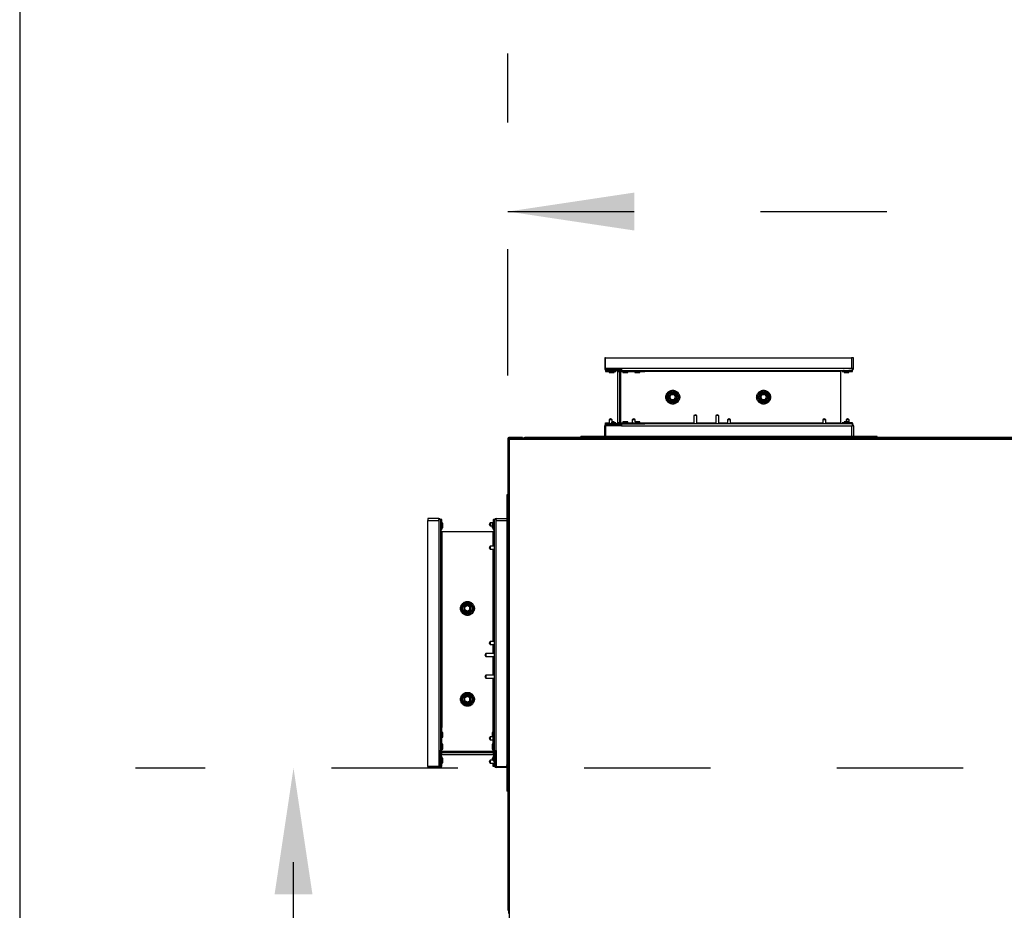
# Model space of a CAD drawing. Units: inches. Extents: x 0.3 to 10.6, y 0.4 to 8.2.
# Drawn here: x 0.3 to 1.1, y 3.4 to 4.1 of the extents above; entities that cross this region are included whole.
import ezdxf

# ---------------------------------------------------------------- set-up
doc = ezdxf.new("R2010")
doc.units = ezdxf.units.IN
doc.header["$MEASUREMENT"] = 0
doc.linetypes.add('HIDDEN', pattern=[0.075, 0.05, -0.025])
doc.layers.add('DRAWING_FORMAT_LINES', color=7, linetype='Continuous', lineweight=25)
doc.layers.add('SERVICE_AREA_LINE', color=7, linetype='HIDDEN')
doc.styles.add('SLDTEXTSTYLE0', font='GOTHIC.TTF', dxfattribs={"width": 0.913})
doc.dimstyles.new('SLDDIMSTYLE0', dxfattribs={"dimtxt": 0.083333, "dimasz": 0.1, "dimexe": 0, "dimexo": 0.0625, "dimgap": 0.020833, "dimtad": 0, "dimtih": 1, "dimtoh": 1, "dimdec": 6, "dimlfac": 80, "dimrnd": 1e-09, "dimzin": 12, "dimdsep": 46, "dimlunit": 5, "dimtxsty": 'SLDTEXTSTYLE0', "dimsah": 1, "dimcen": 0.09, "dimadec": 0, "dimazin": 3, "dimtfac": 1, "dimtdec": 3, "dimtofl": 0, "dimtmove": 0, "dimatfit": 3, "dimfxl": 1, "dimfrac": 2, "dimtolj": 1, "dimtzin": 12, "dimarcsym": 0})
doc.dimstyles.new('SLDDIMSTYLE3', dxfattribs={"dimtxt": 0.083333, "dimasz": 0.1, "dimexe": 0, "dimexo": 0.0625, "dimgap": 0.020833, "dimtad": 0, "dimtih": 1, "dimtoh": 1, "dimlfac": 80, "dimrnd": 1e-09, "dimzin": 12, "dimdsep": 46, "dimlunit": 5, "dimtxsty": 'SLDTEXTSTYLE0', "dimsah": 1, "dimcen": 0.09, "dimadec": 0, "dimazin": 3, "dimtfac": 1, "dimtdec": 3, "dimtofl": 0, "dimtmove": 0, "dimatfit": 3, "dimfxl": 1, "dimfrac": 2, "dimtolj": 1, "dimtzin": 12, "dimarcsym": 0})

# ---------------------------------------------------------------- blocks, each defined once
blk = doc.blocks.new('_D_9')
at = {"layer": 'SERVICE_AREA_LINE'}
for p, q in [((1.28685, 3.48748), (0.43168, 3.48748)), ((0.55668, 2.91312), (0.55668, 3.48748)), ((0.67843, 2.91312), (0.43168, 2.91312)), ((0.55668, 2.61699), (0.55668, 2.91312)), ((0.75668, 2.61699), (0.55668, 2.61699))]:
    blk.add_line(p, q, dxfattribs=at)
for points in [[(0.55668, 3.48748), (0.54168, 3.38748), (0.57168, 3.38748)], [(0.55668, 2.91312), (0.57168, 3.01312), (0.54168, 3.01312)]]:
    blk.add_solid(points, dxfattribs=at)
at = {"layer": 'SERVICE_AREA_LINE', "insert": (0.75668, 2.65723), "char_height": 0.083333, "attachment_point": 1, "style": 'SLDTEXTSTYLE0'}
blk.add_mtext('46"', dxfattribs=at)
blk = doc.blocks.new('_D_10')
at = {"layer": 'SERVICE_AREA_LINE'}
for p, q in [((0.7264, 3.79817), (0.7264, 4.05284)), ((1.33527, 3.73357), (1.33527, 4.05284)), ((0.7264, 3.92784), (1.33527, 3.92784)), ((1.33527, 3.92784), (1.5603, 3.92784))]:
    blk.add_line(p, q, dxfattribs=at)
for points in [[(0.7264, 3.92784), (0.8264, 3.91284), (0.8264, 3.94284)], [(1.33527, 3.92784), (1.23527, 3.94284), (1.23527, 3.91284)]]:
    blk.add_solid(points, dxfattribs=at)
at = {"layer": 'SERVICE_AREA_LINE', "insert": (1.5603, 3.96808), "char_height": 0.083333, "attachment_point": 1, "style": 'SLDTEXTSTYLE0'}
blk.add_mtext('48 3/4"', dxfattribs=at)

msp = doc.modelspace()

# ---------------------------------------------------------------- linework, layer by layer
at = {"color": 7, "linetype": 'Continuous', "lineweight": 25}
for p, q in [((0.8029666, 3.81220903), (0.8029666, 3.80361529)), ((0.80374785, 3.81220903), (0.8029666, 3.81220903)), ((0.80374785, 3.81220903), (0.99826658, 3.81220903)), ((0.80374785, 3.80361529), (0.80374785, 3.81220903)), ((0.99826658, 3.81220903), (0.99826658, 3.80361529)), ((0.99984159, 3.81220903), (0.99826658, 3.81220903)), ((0.99984159, 3.80361529), (0.99984159, 3.81220903)), ((0.81631428, 3.80361529), (0.80374785, 3.80361529)), ((0.8045416, 3.80361529), (0.8045416, 3.80324511)), ((0.8045416, 3.80324511), (0.8045416, 3.80306283)), ((0.80496206, 3.80361529), (0.80496206, 3.80291265)), ((0.81557961, 3.80324511), (0.81576183, 3.80306283)), ((0.99826658, 3.80361529), (0.81631428, 3.80361529)), ((0.81631428, 3.80361529), (0.81631428, 3.80204028)), ((0.99909835, 3.80361529), (0.99826658, 3.80361529)), ((0.99909835, 3.80204028), (0.99909835, 3.80361529)), ((0.99909835, 3.80361529), (0.99984159, 3.80361529)), ((0.80370978, 3.80227782), (0.80370978, 3.80213685)), ((0.80370978, 3.80202779), (0.80370978, 3.80213685)), ((0.80370978, 3.80202779), (0.80370978, 3.80123404)), ((0.80370978, 3.80202779), (0.8080916, 3.80202779)), ((0.80370978, 3.80123404), (0.81076653, 3.80123404)), ((0.8045416, 3.80283403), (0.8045416, 3.80306283)), ((0.8045416, 3.80283403), (0.81387906, 3.80283403)), ((0.8045416, 3.80204028), (0.81387906, 3.80204028)), ((0.80496206, 3.80291265), (0.81446589, 3.80291265)), ((0.80652909, 3.80204028), (0.80652909, 3.80202779)), ((0.80652909, 3.80123404), (0.80652909, 3.80050904)), ((0.80652909, 3.80050904), (0.81036655, 3.80050904)), ((0.8080916, 3.80291265), (0.8080916, 3.80283403)), ((0.8080916, 3.80204028), (0.8080916, 3.80131529)), ((0.8080916, 3.80131529), (0.81192906, 3.80131529)), ((0.81036655, 3.80050904), (0.81036655, 3.80123404)), ((0.81076653, 3.80131529), (0.81076653, 3.80123404)), ((0.81192906, 3.80283403), (0.81192906, 3.80291265)), ((0.81192906, 3.80131529), (0.81192906, 3.80204028)), ((0.8131103, 3.80204028), (0.8131103, 3.80125903)), ((0.8131103, 3.80125903), (0.8131103, 3.76065899)), ((0.81387906, 3.80283403), (0.81389155, 3.80283403)), ((0.81389155, 3.80291265), (0.81389155, 3.80283403)), ((0.81389155, 3.80283403), (0.81480745, 3.80283403)), ((0.81514753, 3.80143849), (0.81426402, 3.80193885)), ((0.81465521, 3.80262952), (0.81553866, 3.80212922)), ((0.81467281, 3.80125903), (0.81467281, 3.76065899)), ((0.81501835, 3.80268379), (0.81520057, 3.80250157)), ((0.81546597, 3.80130197), (0.81546656, 3.80125903)), ((0.81546656, 3.80125903), (0.81546656, 3.76065899)), ((0.81566192, 3.7606621), (0.81566192, 3.80125592)), ((0.81592363, 3.80202779), (0.83467128, 3.80202779)), ((0.81592363, 3.80123404), (0.83467128, 3.80123404)), ((0.81631428, 3.80204028), (0.99909835, 3.80204028)), ((0.81631428, 3.80202779), (0.81631428, 3.80204028)), ((0.8174666, 3.80204028), (0.8174666, 3.80202779)), ((0.8174666, 3.80123404), (0.8174666, 3.80050904)), ((0.8174666, 3.80050904), (0.82130406, 3.80050904)), ((0.82130406, 3.80202779), (0.82130406, 3.80204028)), ((0.82130406, 3.80050904), (0.82130406, 3.80123404)), ((0.8268416, 3.80204028), (0.8268416, 3.80202779)), ((0.8268416, 3.80123404), (0.8268416, 3.80050904)), ((0.8268416, 3.80050904), (0.83067906, 3.80050904)), ((0.83067906, 3.80202779), (0.83067906, 3.80204028)), ((0.83067906, 3.80050904), (0.83067906, 3.80123404)), ((0.83467128, 3.80202779), (0.83467128, 3.80123404)), ((0.98969786, 3.80204028), (0.98969786, 3.80125903)), ((0.98969786, 3.80125903), (0.98969786, 3.76065899)), ((0.99087907, 3.80204028), (0.99087907, 3.80131529)), ((0.99087907, 3.80131529), (0.99204162, 3.80131529)), ((0.99204162, 3.80193116), (0.99204162, 3.80204028)), ((0.99204162, 3.80193116), (0.99204162, 3.80145392)), ((0.99204162, 3.80145392), (0.99204162, 3.80123404)), ((0.99204162, 3.80123404), (0.99909835, 3.80123404)), ((0.99244158, 3.80204028), (0.99244158, 3.80131529)), ((0.99244158, 3.80131529), (0.99627907, 3.80131529)), ((0.99244158, 3.80123404), (0.99244158, 3.80050904)), ((0.99244158, 3.80050904), (0.99627907, 3.80050904)), ((0.99627907, 3.80131529), (0.99627907, 3.80204028)), ((0.99627907, 3.80050904), (0.99627907, 3.80123404)), ((0.99909835, 3.80204028), (0.99909835, 3.80193116)), ((0.99909835, 3.80145392), (0.99909835, 3.80193116)), ((0.99909835, 3.80123404), (0.99909835, 3.80145392)), ((0.81566192, 3.79045281), (0.81546656, 3.79045281)), ((0.85515501, 3.78345871), (0.85369754, 3.78098963)), ((0.85369754, 3.78098963), (0.85371335, 3.78096165)), ((0.85371288, 3.78096089), (0.85529158, 3.78369525)), ((0.85371288, 3.78096089), (0.85457891, 3.78096089)), ((0.85529158, 3.77822653), (0.85371288, 3.78096089)), ((0.85375357, 3.78089043), (0.85525864, 3.77822447)), ((0.85397931, 3.78049056), (0.8551788, 3.77841297)), ((0.85457891, 3.78096089), (0.8557246, 3.78294527)), ((0.8557246, 3.77897651), (0.85457891, 3.78096089)), ((0.8557246, 3.78294527), (0.85529158, 3.78369525)), ((0.85529158, 3.78369525), (0.85844896, 3.78369525)), ((0.85531171, 3.78372423), (0.85529464, 3.78369525)), ((0.85831115, 3.78369525), (0.85531171, 3.78372423)), ((0.8557246, 3.78294527), (0.85801595, 3.78294527)), ((0.85801595, 3.78294527), (0.85844896, 3.78369525)), ((0.85916163, 3.78096089), (0.85801595, 3.78294527)), ((0.85801595, 3.77897651), (0.85916163, 3.78096089)), ((0.85843394, 3.77819385), (0.86004811, 3.78092839)), ((0.85844896, 3.78369525), (0.86002766, 3.78096089)), ((0.86002766, 3.78096089), (0.85844896, 3.77822653)), ((0.858487, 3.78369355), (0.85844972, 3.7836939)), ((0.86004811, 3.78092839), (0.858487, 3.78369355)), ((0.85856685, 3.78349995), (0.85989654, 3.78119684)), ((0.85872528, 3.77868735), (0.85992256, 3.78076113)), ((0.85916163, 3.78096089), (0.86002766, 3.78096089)), ((0.92703003, 3.78345871), (0.92557256, 3.78098963)), ((0.92557256, 3.78098963), (0.92558834, 3.78096165)), ((0.92558787, 3.78096089), (0.92716657, 3.78369525)), ((0.92558787, 3.78096089), (0.9264539, 3.78096089)), ((0.92716657, 3.77822653), (0.92558787, 3.78096089)), ((0.92562856, 3.78089043), (0.92713366, 3.77822447)), ((0.9258543, 3.78049056), (0.92705382, 3.77841297)), ((0.9264539, 3.78096089), (0.92759959, 3.78294527)), ((0.92759959, 3.77897651), (0.9264539, 3.78096089)), ((0.92759959, 3.78294527), (0.92716657, 3.78369525)), ((0.92716657, 3.78369525), (0.93032395, 3.78369525)), ((0.92718672, 3.78372423), (0.92716962, 3.78369525)), ((0.93018617, 3.78369525), (0.92718672, 3.78372423)), ((0.92759959, 3.78294527), (0.92989093, 3.78294527)), ((0.92989093, 3.78294527), (0.93032395, 3.78369525)), ((0.93103662, 3.78096089), (0.92989093, 3.78294527)), ((0.92989093, 3.77897651), (0.93103662, 3.78096089)), ((0.93030893, 3.77819385), (0.93192309, 3.78092839)), ((0.93032395, 3.78369525), (0.93190265, 3.78096089)), ((0.93190265, 3.78096089), (0.93032395, 3.77822653)), ((0.93036199, 3.78369355), (0.93032474, 3.7836939)), ((0.93192309, 3.78092839), (0.93036199, 3.78369355)), ((0.93044184, 3.78349995), (0.93177156, 3.78119684)), ((0.93060026, 3.77868735), (0.93179755, 3.78076113)), ((0.93103662, 3.78096089), (0.93190265, 3.78096089)), ((0.85508018, 3.77859266), (0.85507508, 3.77859266)), ((0.85525864, 3.77822447), (0.85843394, 3.77819385)), ((0.85529158, 3.77822653), (0.8557246, 3.77897651)), ((0.85844896, 3.77822653), (0.85529158, 3.77822653)), ((0.85543438, 3.77822653), (0.85545538, 3.77822254)), ((0.8557246, 3.77897651), (0.85801595, 3.77897651)), ((0.85596416, 3.77821767), (0.85822855, 3.77821767)), ((0.85844896, 3.77822653), (0.85801595, 3.77897651)), ((0.85853743, 3.77836914), (0.8585178, 3.77834573)), ((0.85866937, 3.77859266), (0.85866036, 3.77859266)), ((0.9269552, 3.77859266), (0.92695007, 3.77859266)), ((0.92713366, 3.77822447), (0.93030893, 3.77819385)), ((0.92716657, 3.77822653), (0.92759959, 3.77897651)), ((0.93032395, 3.77822653), (0.92716657, 3.77822653)), ((0.92730937, 3.77822653), (0.92733037, 3.77822254)), ((0.92759959, 3.77897651), (0.92989093, 3.77897651)), ((0.92783918, 3.77821767), (0.93010354, 3.77821767)), ((0.93032395, 3.77822653), (0.92989093, 3.77897651)), ((0.93041242, 3.77836914), (0.93039279, 3.77834573)), ((0.93054436, 3.77859266), (0.93053535, 3.77859266)), ((0.87484669, 3.76710146), (0.8736592, 3.76641583)), ((0.8736592, 3.76641583), (0.8736592, 3.75987774)), ((0.87603418, 3.76641583), (0.8736592, 3.76641583)), ((0.87603418, 3.76641583), (0.87484669, 3.76710146)), ((0.87603418, 3.75987774), (0.87603418, 3.76641583)), ((0.89203418, 3.76710146), (0.89084669, 3.76641583)), ((0.89084669, 3.76641583), (0.89084669, 3.75987774)), ((0.8932217, 3.76641583), (0.89084669, 3.76641583)), ((0.8932217, 3.76641583), (0.89203418, 3.76710146)), ((0.8932217, 3.75987774), (0.8932217, 3.76641583)), ((0.8029666, 3.74970899), (0.8029666, 3.75830279)), ((0.80370978, 3.75989024), (0.80370978, 3.76068399)), ((0.80370978, 3.76068399), (0.80643217, 3.76068399)), ((0.80370978, 3.75989024), (0.80643217, 3.75989024)), ((0.80370978, 3.75989024), (0.80370978, 3.75978118)), ((0.80370978, 3.7596402), (0.80370978, 3.75978118)), ((0.81631428, 3.75830279), (0.80374785, 3.75830279)), ((0.80374785, 3.75830279), (0.80374785, 3.74970899)), ((0.81387906, 3.75987774), (0.8045416, 3.75987774)), ((0.81387906, 3.75908399), (0.8045416, 3.75908399)), ((0.8045416, 3.75885519), (0.8045416, 3.75908399)), ((0.8045416, 3.75867298), (0.8045416, 3.75885519)), ((0.8045416, 3.75867298), (0.8045416, 3.75830279)), ((0.80496206, 3.75900538), (0.81446589, 3.75900538)), ((0.80496206, 3.75900538), (0.80496206, 3.75830279)), ((0.80760408, 3.76373403), (0.80643217, 3.76295278)), ((0.80643217, 3.76295278), (0.80643217, 3.75987774)), ((0.80880721, 3.76295278), (0.80643217, 3.76295278)), ((0.80643217, 3.75908399), (0.80643217, 3.75900538)), ((0.80763535, 3.76373403), (0.80760408, 3.76373403)), ((0.80880721, 3.76295278), (0.80761969, 3.76374442)), ((0.8080916, 3.76060279), (0.8080916, 3.75987774)), ((0.81192906, 3.76060279), (0.8080916, 3.76060279)), ((0.8080916, 3.75908399), (0.8080916, 3.75900538)), ((0.80880721, 3.76060279), (0.80880721, 3.76295278)), ((0.81036655, 3.76140904), (0.80880721, 3.76140904)), ((0.80880721, 3.76068399), (0.81076653, 3.76068399)), ((0.81036655, 3.76068399), (0.81036655, 3.76140904)), ((0.81076653, 3.76060279), (0.81076653, 3.76068399)), ((0.81192906, 3.75987774), (0.81192906, 3.76060279)), ((0.81192906, 3.75900538), (0.81192906, 3.75908399)), ((0.8131103, 3.76065899), (0.8131103, 3.75987774)), ((0.81389155, 3.75908399), (0.81387906, 3.75908399)), ((0.81389155, 3.75908399), (0.81389155, 3.75900538)), ((0.81480745, 3.75908399), (0.81389155, 3.75908399)), ((0.81514753, 3.76047954), (0.81426402, 3.75997917)), ((0.81465521, 3.7592885), (0.81553866, 3.7597888)), ((0.81520057, 3.75941645), (0.81501835, 3.75923423)), ((0.81546656, 3.76065899), (0.81546597, 3.76061605)), ((0.81557961, 3.75867298), (0.81576183, 3.75885519)), ((0.81592363, 3.76068399), (0.83467128, 3.76068399)), ((0.81592363, 3.75989024), (0.83467128, 3.75989024)), ((0.81631428, 3.75987774), (0.81631428, 3.75989024)), ((0.99909835, 3.75987774), (0.81631428, 3.75987774)), ((0.81631428, 3.75987774), (0.81631428, 3.75830279)), ((0.81631428, 3.75830279), (0.99826658, 3.75830279)), ((0.8174666, 3.76140904), (0.8174666, 3.76068399)), ((0.82130406, 3.76140904), (0.8174666, 3.76140904)), ((0.8174666, 3.75989024), (0.8174666, 3.75987774)), ((0.82130406, 3.76068399), (0.82130406, 3.76140904)), ((0.82130406, 3.75987774), (0.82130406, 3.75989024)), ((0.82599781, 3.76373403), (0.82482596, 3.76295278)), ((0.82482596, 3.76295278), (0.82482596, 3.76068399)), ((0.82720093, 3.76295278), (0.82482596, 3.76295278)), ((0.82482596, 3.75989024), (0.82482596, 3.75987774)), ((0.82602908, 3.76373403), (0.82599781, 3.76373403)), ((0.82720093, 3.76295278), (0.82601347, 3.76374442)), ((0.83067906, 3.76140904), (0.82717406, 3.76140904)), ((0.82720093, 3.76140904), (0.82720093, 3.76295278)), ((0.83067906, 3.76068399), (0.83067906, 3.76140904)), ((0.83067906, 3.75987774), (0.83067906, 3.75989024)), ((0.83467128, 3.75989024), (0.83467128, 3.76068399)), ((0.90138844, 3.76373403), (0.90021656, 3.76295278)), ((0.90021656, 3.76295278), (0.90021656, 3.75987774)), ((0.90259157, 3.76295278), (0.90021656, 3.76295278)), ((0.90141971, 3.76373403), (0.90138844, 3.76373403)), ((0.90259157, 3.76295278), (0.90140408, 3.76374442)), ((0.90259157, 3.75987774), (0.90259157, 3.76295278)), ((0.97677908, 3.76373403), (0.9756072, 3.76295278)), ((0.9756072, 3.76295278), (0.9756072, 3.75987774)), ((0.9779822, 3.76295278), (0.9756072, 3.76295278)), ((0.97681032, 3.76373403), (0.97677908, 3.76373403)), ((0.9779822, 3.76295278), (0.97679471, 3.76374442)), ((0.9779822, 3.75987774), (0.9779822, 3.76295278)), ((0.98969786, 3.76065899), (0.98969786, 3.75987774)), ((0.99087907, 3.76060279), (0.99087907, 3.75987774)), ((0.99204162, 3.76060279), (0.99087907, 3.76060279)), ((0.99909835, 3.76068399), (0.99204162, 3.76068399)), ((0.99204162, 3.76068399), (0.99204162, 3.76046411)), ((0.99204162, 3.75998686), (0.99204162, 3.76046411)), ((0.99204162, 3.75998686), (0.99204162, 3.75987774)), ((0.99244158, 3.76140904), (0.99244158, 3.76068399)), ((0.99627907, 3.76140904), (0.99244158, 3.76140904)), ((0.99244158, 3.76060279), (0.99244158, 3.75987774)), ((0.99627907, 3.76060279), (0.99244158, 3.76060279)), ((0.99517283, 3.76373403), (0.99400095, 3.76295278)), ((0.99400095, 3.76295278), (0.99400095, 3.76140904)), ((0.99637595, 3.76295278), (0.99400095, 3.76295278)), ((0.99520407, 3.76373403), (0.99517283, 3.76373403)), ((0.99637595, 3.76295278), (0.99518844, 3.76374442)), ((0.99627907, 3.76068399), (0.99627907, 3.76140904)), ((0.99627907, 3.75987774), (0.99627907, 3.76060279)), ((0.99637595, 3.76068399), (0.99637595, 3.76295278)), ((0.99826658, 3.75830279), (0.99826658, 3.74970899)), ((0.99826658, 3.75830279), (0.99909835, 3.75830279)), ((0.99909835, 3.76046411), (0.99909835, 3.76068399)), ((0.99909835, 3.76046411), (0.99909835, 3.75998686)), ((0.99909835, 3.75998686), (0.99909835, 3.75987774)), ((0.99909835, 3.75830279), (0.99909835, 3.75987774)), ((0.99984159, 3.75830279), (0.99909835, 3.75830279)), ((0.99984159, 3.75830279), (0.99984159, 3.74970899)), ((0.72715406, 3.74841529), (0.72715406, 3.74891524)), ((0.73790408, 3.74891524), (0.72715406, 3.74891524)), ((0.73790408, 3.74891524), (0.73790408, 3.74841529)), ((0.73965409, 3.74891524), (0.73965409, 3.74841529)), ((1.29140407, 3.74891524), (0.73965409, 3.74891524)), ((0.8045541, 3.74970899), (0.78421659, 3.74970899)), ((0.78421659, 3.74891524), (0.78421659, 3.74970899)), ((0.8045541, 3.74891524), (0.8045541, 3.74970899)), ((0.8045541, 3.74970899), (0.80491971, 3.74970899)), ((0.80491971, 3.74891524), (0.80491971, 3.74970899)), ((0.99788845, 3.74970899), (0.80491971, 3.74970899)), ((0.99788845, 3.74891524), (0.99788845, 3.74970899)), ((0.99788845, 3.74970899), (0.99825409, 3.74970899)), ((0.99825409, 3.74891524), (0.99825409, 3.74970899)), ((1.01859156, 3.74970899), (0.99825409, 3.74970899)), ((1.01859156, 3.74891524), (1.01859156, 3.74970899)), ((0.72640408, 3.74816525), (0.72640408, 3.37491527)), ((0.72640408, 3.74816525), (0.72690409, 3.74816525)), ((0.72690409, 3.74816525), (0.72690409, 3.37491527)), ((0.72749245, 3.74791528), (0.72690409, 3.74791528)), ((0.7274041, 3.74782687), (0.72690409, 3.74782687)), ((0.72749245, 3.74841529), (0.72715406, 3.74841529)), ((0.7274041, 3.74841529), (0.7274041, 3.74791528)), ((0.7274041, 3.74782687), (0.7275808, 3.74782687)), ((0.73965409, 3.74841529), (0.72749245, 3.74841529)), ((0.72749245, 3.74791528), (0.72749245, 3.74841529)), ((0.72765407, 2.99916526), (0.72765407, 3.74766524)), ((0.72765407, 3.74766524), (1.30396657, 3.74766524)), ((1.29140407, 3.74841529), (0.73965409, 3.74841529)), ((0.72640408, 3.70360274), (0.72561033, 3.70360274)), ((0.72561033, 3.70360274), (0.72561033, 3.68326524)), ((0.67170409, 3.68485274), (0.66311034, 3.68485274)), ((0.66311034, 3.68485274), (0.66311034, 3.68327779)), ((0.66311034, 3.68327779), (0.67170409, 3.68327779)), ((0.66311034, 3.48875903), (0.66311034, 3.68327779)), ((0.67170409, 3.68410956), (0.67170409, 3.68485274)), ((0.67327909, 3.68410956), (0.67170409, 3.68410956)), ((0.67170409, 3.68410956), (0.67170409, 3.68327779)), ((0.67170409, 3.68327779), (0.67170409, 3.50132546)), ((0.67327909, 3.50132546), (0.67327909, 3.68410956)), ((0.67327909, 3.68410956), (0.67338815, 3.68410956)), ((0.67400409, 3.68129025), (0.67327909, 3.68129025)), ((0.6738654, 3.68410956), (0.67338815, 3.68410956)), ((0.67408534, 3.68410956), (0.6738654, 3.68410956)), ((0.67400409, 3.67745279), (0.67400409, 3.68129025)), ((0.67408534, 3.6770528), (0.67408534, 3.68410956)), ((0.67481033, 3.68129025), (0.67408534, 3.68129025)), ((0.67481033, 3.67745279), (0.67481033, 3.68129025)), ((0.7123666, 3.68138716), (0.7115749, 3.68019965)), ((0.71158534, 3.68021525), (0.71158534, 3.68018404)), ((0.71158534, 3.68018404), (0.7123666, 3.67901213)), ((0.71463533, 3.68138716), (0.7123666, 3.68138716)), ((0.7123666, 3.68138716), (0.7123666, 3.67901213)), ((0.7123666, 3.67901213), (0.71391034, 3.67901213)), ((0.71463533, 3.68129025), (0.71391034, 3.68129025)), ((0.71391034, 3.68129025), (0.71391034, 3.67745279)), ((0.71463533, 3.68410956), (0.71463533, 3.6770528)), ((0.71485527, 3.68410956), (0.71463533, 3.68410956)), ((0.71544158, 3.68129025), (0.71471658, 3.68129025)), ((0.71471658, 3.68129025), (0.71471658, 3.67745279)), ((0.71485527, 3.68410956), (0.71533252, 3.68410956)), ((0.71533252, 3.68410956), (0.71544158, 3.68410956)), ((0.71544158, 3.68410956), (0.71544158, 3.50132546)), ((0.71701658, 3.68410956), (0.71544158, 3.68410956)), ((0.71701658, 3.68485274), (0.71701658, 3.68410956)), ((0.71701658, 3.68485274), (0.72561033, 3.68485274)), ((0.71701658, 3.68327779), (0.71701658, 3.68410956)), ((0.71701658, 3.50132546), (0.71701658, 3.68327779)), ((0.71701658, 3.68327779), (0.72561033, 3.68327779)), ((0.72561033, 3.68289963), (0.72561033, 3.68326524)), ((0.72640408, 3.68326524), (0.72561033, 3.68326524)), ((0.72640408, 3.68289963), (0.72561033, 3.68289963)), ((0.72561033, 3.68289963), (0.72561033, 3.48993088)), ((0.67327909, 3.67745279), (0.67400409, 3.67745279)), ((0.67338815, 3.6770528), (0.67327909, 3.6770528)), ((0.67327909, 3.67589028), (0.67400409, 3.67589028)), ((0.67327909, 3.67470904), (0.67406035, 3.67470904)), ((0.67338815, 3.6770528), (0.6738654, 3.6770528)), ((0.6738654, 3.6770528), (0.67408534, 3.6770528)), ((0.67400409, 3.67589028), (0.67400409, 3.6770528)), ((0.67406035, 3.67470904), (0.71466032, 3.67470904)), ((0.67408534, 3.67745279), (0.67481033, 3.67745279)), ((0.71391034, 3.67745279), (0.71463533, 3.67745279)), ((0.71463533, 3.6770528), (0.71485527, 3.6770528)), ((0.71466032, 3.67470904), (0.71544158, 3.67470904)), ((0.71471658, 3.67745279), (0.71544158, 3.67745279)), ((0.71471658, 3.6770528), (0.71471658, 3.67589028)), ((0.71471658, 3.67589028), (0.71544158, 3.67589028)), ((0.71533252, 3.6770528), (0.71485527, 3.6770528)), ((0.71533252, 3.6770528), (0.71544158, 3.6770528)), ((0.7123666, 3.66299338), (0.7115749, 3.66180586)), ((0.71544158, 3.66299338), (0.7123666, 3.66299338)), ((0.7123666, 3.66299338), (0.7123666, 3.66061841)), ((0.71158534, 3.66182153), (0.71158534, 3.66179026)), ((0.71158534, 3.66179026), (0.7123666, 3.66061841)), ((0.7123666, 3.66061841), (0.71544158, 3.66061841)), ((0.69162406, 3.61533513), (0.69435843, 3.61691383)), ((0.69439099, 3.6169343), (0.69162577, 3.6153732)), ((0.69181936, 3.61545305), (0.69412253, 3.61678277)), ((0.69435843, 3.6160478), (0.69435843, 3.61691383)), ((0.69435843, 3.61691383), (0.69709285, 3.61533513)), ((0.69712553, 3.61532011), (0.69439099, 3.6169343)), ((0.69663197, 3.61561144), (0.69455819, 3.61680876)), ((0.69162406, 3.61519738), (0.69159514, 3.6121979)), ((0.69159514, 3.6121979), (0.69162406, 3.61218083)), ((0.69237405, 3.61490211), (0.69162406, 3.61533513)), ((0.69162406, 3.61217778), (0.69162406, 3.61533513)), ((0.69237405, 3.6126108), (0.69162406, 3.61217778)), ((0.69435843, 3.61059908), (0.69162406, 3.61217778)), ((0.69162577, 3.6153732), (0.69162541, 3.61533595)), ((0.69186061, 3.61204121), (0.69432968, 3.61058371)), ((0.69435843, 3.6160478), (0.69237405, 3.61490211)), ((0.69237405, 3.6126108), (0.69237405, 3.61490211)), ((0.69435843, 3.61146511), (0.69237405, 3.6126108)), ((0.69432968, 3.61058371), (0.69435766, 3.61059955)), ((0.6963428, 3.61490211), (0.69435843, 3.6160478)), ((0.6963428, 3.6126108), (0.69435843, 3.61146511)), ((0.69709285, 3.61217778), (0.69435843, 3.61059908)), ((0.69435843, 3.61059908), (0.69435843, 3.61146511)), ((0.69442889, 3.61063974), (0.6970949, 3.61214487)), ((0.69482875, 3.61086548), (0.69690635, 3.61206503)), ((0.69709285, 3.61533513), (0.6963428, 3.61490211)), ((0.6963428, 3.6126108), (0.6963428, 3.61490211)), ((0.69709285, 3.61217778), (0.6963428, 3.6126108)), ((0.69672671, 3.61555554), (0.69672671, 3.61554656)), ((0.69672671, 3.61196635), (0.69672671, 3.61196125)), ((0.69695017, 3.6154236), (0.69697358, 3.615404)), ((0.69709285, 3.61533513), (0.69709285, 3.61217778)), ((0.69709285, 3.61232058), (0.69709678, 3.61234158)), ((0.6970949, 3.61214487), (0.69712553, 3.61532011)), ((0.69710171, 3.61285033), (0.69710171, 3.61511472)), ((0.7123666, 3.58760278), (0.7115749, 3.58641526)), ((0.71158534, 3.58643086), (0.71158534, 3.58639965)), ((0.71158534, 3.58639965), (0.7123666, 3.58522774)), ((0.71544158, 3.58760278), (0.7123666, 3.58760278)), ((0.7123666, 3.58760278), (0.7123666, 3.58522774)), ((0.7123666, 3.58522774), (0.71544158, 3.58522774)), ((0.70890349, 3.57823288), (0.70821786, 3.57704536)), ((0.71544158, 3.57823288), (0.70890349, 3.57823288)), ((0.70890349, 3.57823288), (0.70890349, 3.5758579)), ((0.70821786, 3.57704536), (0.70890349, 3.5758579)), ((0.70890349, 3.5758579), (0.71544158, 3.5758579)), ((0.70890349, 3.56104539), (0.70821786, 3.55985787)), ((0.70821786, 3.55985787), (0.70890349, 3.55867035)), ((0.71544158, 3.56104539), (0.70890349, 3.56104539)), ((0.70890349, 3.56104539), (0.70890349, 3.55867035)), ((0.70890349, 3.55867035), (0.71544158, 3.55867035)), ((0.69162406, 3.54332233), (0.69159514, 3.54032292)), ((0.69159514, 3.54032292), (0.69162406, 3.54030584)), ((0.69162406, 3.54346014), (0.69435843, 3.54503884)), ((0.69162406, 3.54030274), (0.69162406, 3.54346014)), ((0.69237405, 3.54302712), (0.69162406, 3.54346014)), ((0.69237405, 3.54073575), (0.69162406, 3.54030274)), ((0.69435843, 3.53872409), (0.69162406, 3.54030274)), ((0.69162577, 3.54349821), (0.69162541, 3.5434609)), ((0.69439099, 3.54505931), (0.69162577, 3.54349821)), ((0.69181936, 3.543578), (0.69412253, 3.54490772)), ((0.69186061, 3.54016622), (0.69432968, 3.53870872)), ((0.69435843, 3.54417281), (0.69237405, 3.54302712)), ((0.69237405, 3.54073575), (0.69237405, 3.54302712)), ((0.69435843, 3.53959012), (0.69237405, 3.54073575)), ((0.69432968, 3.53870872), (0.69435766, 3.5387245)), ((0.69435843, 3.54417281), (0.69435843, 3.54503884)), ((0.69435843, 3.54503884), (0.69709285, 3.54346014)), ((0.6963428, 3.54302712), (0.69435843, 3.54417281)), ((0.6963428, 3.54073575), (0.69435843, 3.53959012)), ((0.69709285, 3.54030274), (0.69435843, 3.53872409)), ((0.69435843, 3.53872409), (0.69435843, 3.53959012)), ((0.69712553, 3.54344512), (0.69439099, 3.54505931)), ((0.69442889, 3.53876475), (0.6970949, 3.54026982)), ((0.69663197, 3.54373646), (0.69455819, 3.54493377)), ((0.69482875, 3.53899049), (0.69690635, 3.54018998)), ((0.69709285, 3.54346014), (0.6963428, 3.54302712)), ((0.6963428, 3.54073575), (0.6963428, 3.54302712)), ((0.69709285, 3.54030274), (0.6963428, 3.54073575)), ((0.69672671, 3.54368055), (0.69672671, 3.54367151)), ((0.69672671, 3.54009136), (0.69672671, 3.54008626)), ((0.69695017, 3.54354861), (0.69697358, 3.54352901)), ((0.69709285, 3.54346014), (0.69709285, 3.54030274)), ((0.69709285, 3.54044559), (0.69709678, 3.54046653)), ((0.6970949, 3.54026982), (0.69712553, 3.54344512)), ((0.69710171, 3.54097534), (0.69710171, 3.54323973)), ((0.67329159, 3.51569024), (0.67327909, 3.51569024)), ((0.67329159, 3.50093486), (0.67329159, 3.51968246)), ((0.67329159, 3.51968246), (0.67408534, 3.51968246)), ((0.67408534, 3.50093486), (0.67408534, 3.51968246)), ((0.67481033, 3.51569024), (0.67408534, 3.51569024)), ((0.67481033, 3.51185278), (0.67481033, 3.51569024)), ((0.71463533, 3.51569024), (0.71391034, 3.51569024)), ((0.71391034, 3.51569024), (0.71391034, 3.51218524)), ((0.71463533, 3.50093486), (0.71463533, 3.51968246)), ((0.71542908, 3.51968246), (0.71463533, 3.51968246)), ((0.71542908, 3.50093486), (0.71542908, 3.51968246)), ((0.71544158, 3.51569024), (0.71542908, 3.51569024)), ((0.67327909, 3.51185278), (0.67329159, 3.51185278)), ((0.67408534, 3.51185278), (0.67481033, 3.51185278)), ((0.7123666, 3.51221211), (0.7115749, 3.51102465)), ((0.71158534, 3.51104026), (0.71158534, 3.51100899)), ((0.71158534, 3.51100899), (0.7123666, 3.50983714)), ((0.71391034, 3.51221211), (0.7123666, 3.51221211)), ((0.7123666, 3.51221211), (0.7123666, 3.50983714)), ((0.7123666, 3.50983714), (0.71463533, 3.50983714)), ((0.71542908, 3.50983714), (0.71544158, 3.50983714)), ((0.67170409, 3.50132546), (0.67170409, 3.48875903)), ((0.67170409, 3.50132546), (0.67327909, 3.50132546)), ((0.67207427, 3.50059079), (0.67225649, 3.50077306)), ((0.67240673, 3.48997324), (0.67240673, 3.49947707)), ((0.67248534, 3.49890279), (0.67248534, 3.49981869)), ((0.67263553, 3.50002953), (0.67281774, 3.50021175)), ((0.67268985, 3.49966639), (0.67319015, 3.50054984)), ((0.67329159, 3.50631524), (0.67327909, 3.50631524)), ((0.67327909, 3.50247778), (0.67329159, 3.50247778)), ((0.67329159, 3.50132546), (0.67327909, 3.50132546)), ((0.67388083, 3.50015871), (0.67338053, 3.49927526)), ((0.67401735, 3.50047715), (0.67406035, 3.50047774)), ((0.67406035, 3.50047774), (0.71466032, 3.50047774)), ((0.67406035, 3.49968399), (0.71466032, 3.49968399)), ((0.71465721, 3.5006731), (0.6740634, 3.5006731)), ((0.67481033, 3.50631524), (0.67408534, 3.50631524)), ((0.67408534, 3.50247778), (0.67481033, 3.50247778)), ((0.67481033, 3.50247778), (0.67481033, 3.50631524)), ((0.68486656, 3.5006731), (0.68486656, 3.50047774)), ((0.71463533, 3.50631524), (0.71391034, 3.50631524)), ((0.71391034, 3.50631524), (0.71391034, 3.50247778)), ((0.71391034, 3.50247778), (0.71463533, 3.50247778)), ((0.71466032, 3.50047774), (0.71470326, 3.50047715)), ((0.71483984, 3.50015871), (0.71534014, 3.49927526)), ((0.71544158, 3.50631524), (0.71542908, 3.50631524)), ((0.71542908, 3.50247778), (0.71544158, 3.50247778)), ((0.71544158, 3.50132546), (0.71542908, 3.50132546)), ((0.71544158, 3.50132546), (0.71701658, 3.50132546)), ((0.71603082, 3.49966639), (0.71553051, 3.50054984)), ((0.71590287, 3.50021175), (0.71608514, 3.50002953)), ((0.71623533, 3.49981869), (0.71623533, 3.49890279)), ((0.71631394, 3.48997324), (0.71631394, 3.49947707)), ((0.7166464, 3.50059079), (0.71646412, 3.50077306)), ((0.71701658, 3.50132546), (0.71701658, 3.48875903)), ((0.67240673, 3.49890279), (0.67248534, 3.49890279)), ((0.67248534, 3.49694024), (0.67240673, 3.49694024)), ((0.67240673, 3.49310278), (0.67248534, 3.49310278)), ((0.67248534, 3.49889024), (0.67248534, 3.49890279)), ((0.67248534, 3.48955278), (0.67248534, 3.49889024)), ((0.67327909, 3.48955278), (0.67327909, 3.49889024)), ((0.67327909, 3.49812148), (0.67406035, 3.49812148)), ((0.67400409, 3.49694024), (0.67327909, 3.49694024)), ((0.67327909, 3.49310278), (0.67400409, 3.49310278)), ((0.67327909, 3.49154027), (0.67329159, 3.49154027)), ((0.67329159, 3.48872096), (0.67329159, 3.49310278)), ((0.67400409, 3.49310278), (0.67400409, 3.49694024)), ((0.67400409, 3.49577771), (0.67408534, 3.49577771)), ((0.67406035, 3.49812148), (0.71466032, 3.49812148)), ((0.67408534, 3.48872096), (0.67408534, 3.49577771)), ((0.67481033, 3.49537779), (0.67408534, 3.49537779)), ((0.67408534, 3.49154027), (0.67481033, 3.49154027)), ((0.67481033, 3.49154027), (0.67481033, 3.49537779)), ((0.7123666, 3.49381839), (0.7115749, 3.49263087)), ((0.71158534, 3.49264653), (0.71158534, 3.49261526)), ((0.71158534, 3.49261526), (0.7123666, 3.49144341)), ((0.71471658, 3.49381839), (0.7123666, 3.49381839)), ((0.7123666, 3.49381839), (0.7123666, 3.49144341)), ((0.71463533, 3.49537779), (0.71391034, 3.49537779)), ((0.71391034, 3.49537779), (0.71391034, 3.49381839)), ((0.71471658, 3.49577771), (0.71463533, 3.49577771)), ((0.71463533, 3.49381839), (0.71463533, 3.49577771)), ((0.71466032, 3.49812148), (0.71544158, 3.49812148)), ((0.71544158, 3.49694024), (0.71471658, 3.49694024)), ((0.71471658, 3.49694024), (0.71471658, 3.49310278)), ((0.71471658, 3.49310278), (0.71544158, 3.49310278)), ((0.71544158, 3.49889024), (0.71544158, 3.48955278)), ((0.71623533, 3.49890279), (0.71623533, 3.49889024)), ((0.71623533, 3.49890279), (0.71631394, 3.49890279)), ((0.71623533, 3.49889024), (0.71623533, 3.48955278)), ((0.71631394, 3.49694024), (0.71623533, 3.49694024)), ((0.71623533, 3.49310278), (0.71631394, 3.49310278)), ((0.67170409, 3.48875903), (0.66311034, 3.48875903)), ((0.66311034, 3.48875903), (0.66311034, 3.48797778)), ((0.66311034, 3.48797778), (0.67170409, 3.48797778)), ((0.67170409, 3.48997324), (0.67240673, 3.48997324)), ((0.67170409, 3.48955278), (0.67207427, 3.48955278)), ((0.67207427, 3.48955278), (0.67225649, 3.48955278)), ((0.67248534, 3.48955278), (0.67225649, 3.48955278)), ((0.6730415, 3.48872096), (0.67318247, 3.48872096)), ((0.67329159, 3.48872096), (0.67318247, 3.48872096)), ((0.67329159, 3.48872096), (0.67408534, 3.48872096)), ((0.7123666, 3.49144341), (0.71544158, 3.49144341)), ((0.71463533, 3.48872096), (0.71463533, 3.49144341)), ((0.71542908, 3.48872096), (0.71463533, 3.48872096)), ((0.71542908, 3.48872096), (0.71542908, 3.49144341)), ((0.71542908, 3.48872096), (0.71553814, 3.48872096)), ((0.71567911, 3.48872096), (0.71553814, 3.48872096)), ((0.71623533, 3.49144341), (0.71631394, 3.49144341)), ((0.71646412, 3.48955278), (0.71623533, 3.48955278)), ((0.71631394, 3.48997324), (0.71701658, 3.48997324)), ((0.7166464, 3.48955278), (0.71646412, 3.48955278)), ((0.7166464, 3.48955278), (0.71701658, 3.48955278)), ((0.71701658, 3.48875903), (0.72561033, 3.48875903)), ((0.72561033, 3.48797778), (0.71701658, 3.48797778)), ((0.72640408, 3.48993088), (0.72561033, 3.48993088)), ((0.72561033, 3.48956528), (0.72561033, 3.48993088)), ((0.72640408, 3.48956528), (0.72561033, 3.48956528)), ((0.72561033, 3.48956528), (0.72561033, 3.46922777)), ((0.72640408, 3.46922777), (0.72561033, 3.46922777)), ((0.72640408, 3.37491527), (0.72690409, 3.37491527)), ((0.72690409, 3.37491527), (0.72690409, 3.37241525))]:
    msp.add_line(p, q, dxfattribs=at)
at = {"color": 8, "linetype": 'Continuous', "lineweight": 25}
for p, q in [((0.80496206, 3.80324511), (0.8045416, 3.80324511)), ((0.80370978, 3.80213685), (0.80399853, 3.80213685)), ((0.8045416, 3.80306283), (0.80496206, 3.80306283)), ((0.8131103, 3.80125903), (0.81467281, 3.80125903)), ((0.81546656, 3.80125903), (0.81564414, 3.80125903)), ((0.98969786, 3.80125903), (0.83467128, 3.80125903)), ((0.99244158, 3.80193116), (0.99204162, 3.80193116)), ((0.99204162, 3.80145392), (0.99244158, 3.80145392)), ((0.99909835, 3.80193116), (0.99627907, 3.80193116)), ((0.99627907, 3.80145392), (0.99909835, 3.80145392)), ((0.80399853, 3.75978118), (0.80370978, 3.75978118)), ((0.80496206, 3.75885519), (0.8045416, 3.75885519)), ((0.80496206, 3.75867298), (0.8045416, 3.75867298)), ((0.81467281, 3.76065899), (0.8131103, 3.76065899)), ((0.81564414, 3.76065899), (0.81546656, 3.76065899)), ((0.83467128, 3.76065899), (0.8736592, 3.76065899)), ((0.87603418, 3.76065899), (0.89084669, 3.76065899)), ((0.8932217, 3.76065899), (0.90021656, 3.76065899)), ((0.90259157, 3.76065899), (0.9756072, 3.76065899)), ((0.9779822, 3.76065899), (0.98969786, 3.76065899)), ((0.99204162, 3.76046411), (0.99244158, 3.76046411)), ((0.99204162, 3.75998686), (0.99244158, 3.75998686)), ((0.99627907, 3.76046411), (0.99909835, 3.76046411)), ((0.99627907, 3.75998686), (0.99909835, 3.75998686)), ((0.67338815, 3.68410956), (0.67338815, 3.68129025)), ((0.6738654, 3.68129025), (0.6738654, 3.68410956)), ((0.71485527, 3.68129025), (0.71485527, 3.68410956)), ((0.71533252, 3.68129025), (0.71533252, 3.68410956)), ((0.67338815, 3.67745279), (0.67338815, 3.6770528)), ((0.6738654, 3.6770528), (0.6738654, 3.67745279)), ((0.67406035, 3.67470904), (0.67406035, 3.51968246)), ((0.71466032, 3.66299338), (0.71466032, 3.67470904)), ((0.71485527, 3.6770528), (0.71485527, 3.67745279)), ((0.71533252, 3.6770528), (0.71533252, 3.67745279)), ((0.71466032, 3.58760278), (0.71466032, 3.66061841)), ((0.71466032, 3.57823288), (0.71466032, 3.58522774)), ((0.71466032, 3.56104539), (0.71466032, 3.5758579)), ((0.71466032, 3.51968246), (0.71466032, 3.55867035)), ((0.67406035, 3.50047774), (0.67406035, 3.50065532)), ((0.67406035, 3.49812148), (0.67406035, 3.49968399)), ((0.71466032, 3.50065532), (0.71466032, 3.50047774)), ((0.71466032, 3.49968399), (0.71466032, 3.49812148)), ((0.67207427, 3.48997324), (0.67207427, 3.48955278)), ((0.67225649, 3.48955278), (0.67225649, 3.48997324)), ((0.67318247, 3.48872096), (0.67318247, 3.48900971)), ((0.71553814, 3.48900971), (0.71553814, 3.48872096)), ((0.71646412, 3.48997324), (0.71646412, 3.48955278)), ((0.7166464, 3.48997324), (0.7166464, 3.48955278))]:
    msp.add_line(p, q, dxfattribs=at)
at = {"color": 7, "linetype": 'Continuous', "lineweight": 25, "flags": 128}
for points in [[(0.85370411, 3.78097802), (0.85372338, 3.78100254), (0.85382309, 3.78115179)], [(0.85853367, 3.78354853), (0.85853845, 3.78354243), (0.85856685, 3.78349995)], [(0.9255791, 3.78097802), (0.9255984, 3.78100254), (0.92569808, 3.78115179)], [(0.93040866, 3.78354853), (0.93041344, 3.78354243), (0.93044184, 3.78349995)], [(0.8551788, 3.77841297), (0.85520719, 3.77837049), (0.85521197, 3.77836439)], [(0.85831127, 3.77822653), (0.85827953, 3.77822101), (0.85822855, 3.77821767)], [(0.92705382, 3.77841297), (0.92708221, 3.77837049), (0.92708699, 3.77836439)], [(0.93018629, 3.77822653), (0.93015455, 3.77822101), (0.93010354, 3.77821767)], [(0.69177079, 3.61541984), (0.69177689, 3.61542465), (0.69181936, 3.61545305)], [(0.6943413, 3.61059028), (0.69431677, 3.61060958), (0.69416759, 3.61070926)], [(0.69690635, 3.61206503), (0.69694888, 3.61209336), (0.69695498, 3.61209817)], [(0.69709285, 3.61519744), (0.69709836, 3.6151657), (0.69710171, 3.61511472)], [(0.69177079, 3.54354485), (0.69177689, 3.54354966), (0.69181936, 3.543578)], [(0.6943413, 3.53871529), (0.69431677, 3.53873459), (0.69416759, 3.53883427)], [(0.69690635, 3.54018998), (0.69694888, 3.54021837), (0.69695498, 3.54022318)], [(0.69709285, 3.54332245), (0.69709836, 3.54329071), (0.69710171, 3.54323973)]]:
    msp.add_lwpolyline(points, dxfattribs=at)
at = {"color": 7, "linetype": 'Continuous', "lineweight": 25}
for centre, radius in [((0.85687283, 3.78095901), 0.0047125), ((0.85687283, 3.78095901), 0.00391875), ((0.85687283, 3.78095901), 0.00390625), ((0.92874783, 3.78095901), 0.0047125), ((0.92874783, 3.78095901), 0.00391875), ((0.92874783, 3.78095901), 0.00390625), ((0.69436033, 3.61375901), 0.0047125), ((0.69436033, 3.61375901), 0.00391875), ((0.69436033, 3.61375901), 0.00390625), ((0.69436033, 3.54188401), 0.0047125), ((0.69436033, 3.54188401), 0.00391875), ((0.69436033, 3.54188401), 0.00390625)]:
    msp.add_circle(centre, radius, dxfattribs=at)
for centre, radius, start, end in [((0.80454158, 3.80361526), 0.001575, 180, 270), ((0.80454158, 3.80361526), 0.00078125, 180, 270), ((0.81446591, 3.80213138), 0.001575, 45, 70.41509674), ((0.99826658, 3.80361526), 0.001575, 301.87837904, 0), ((0.81387908, 3.80125901), 0.001575, 60.47730647, 90), ((0.81387908, 3.80125901), 0.00078125, 60.47730647, 90), ((0.81389158, 3.80125901), 0.001575, 55.40838742, 90), ((0.81389158, 3.80125901), 0.00078125, 0, 53.2777667), ((0.81446591, 3.80213138), 0.00078125, 45, 90), ((0.81592365, 3.80280901), 0.001575, 240.47730648, 270), ((0.81631427, 3.80361526), 0.001575, 225, 270), ((0.81592365, 3.80280901), 0.00078125, 240.47730648, 270), ((0.81631427, 3.80361526), 0.00078125, 225, 270), ((0.8163522, 3.78184464), 0.00088563, 180, 218.78850637), ((0.86111064, 3.78007521), 0.00137188, 141.08357371, 150), ((0.93298564, 3.78007521), 0.00137188, 140.03130093, 150), ((0.80454158, 3.75830276), 0.001575, 90, 180), ((0.80454158, 3.75830276), 0.00078125, 90, 180), ((0.81387908, 3.76065901), 0.00078125, 270, 299.52269353), ((0.81387908, 3.76065901), 0.001575, 270, 299.52269353), ((0.81389158, 3.76065901), 0.001575, 270, 304.59161258), ((0.81389158, 3.76065901), 0.00078125, 306.7222333, 0), ((0.81446591, 3.75978664), 0.00078125, 270, 315), ((0.81446591, 3.75978664), 0.001575, 289.58490326, 315), ((0.81592365, 3.75910901), 0.001575, 90, 119.52269352), ((0.81631427, 3.75830276), 0.001575, 90, 135), ((0.81592365, 3.75910901), 0.00078125, 90, 119.52269352), ((0.81631427, 3.75830276), 0.00078125, 90, 135), ((0.99826658, 3.75830276), 0.001575, 0, 58.12162096), ((0.72715408, 3.74816526), 0.00075, 90, 180), ((0.73965408, 3.74816526), 0.00075, 90, 160.52877937), ((0.72715408, 3.74816526), 0.00025, 90, 180), ((0.67170408, 3.68327776), 0.001575, 31.87837904, 90), ((0.71701658, 3.68327776), 0.001575, 90, 148.12162096), ((0.69524413, 3.61799683), 0.00137187, 230.03130093, 240), ((0.69524413, 3.54612183), 0.00137188, 230.03121297, 240), ((0.67318795, 3.4994771), 0.001575, 135, 160.41509674), ((0.67170408, 3.50132546), 0.00078125, 315, 0), ((0.67318795, 3.4994771), 0.00078125, 135, 180), ((0.67406033, 3.49890276), 0.001575, 145.40838742, 180), ((0.67406033, 3.49889026), 0.001575, 150.47730647, 180), ((0.67170408, 3.50132546), 0.001575, 315, 0), ((0.67251033, 3.50093484), 0.00078125, 330.47730648, 0), ((0.67406033, 3.49890276), 0.00078125, 90, 143.2777667), ((0.67251033, 3.50093484), 0.001575, 330.47730648, 0), ((0.6934747, 3.50136339), 0.00088563, 270, 308.78850637), ((0.71621033, 3.50093484), 0.001575, 180, 209.52269352), ((0.71466033, 3.49890276), 0.00078125, 36.7222333, 90), ((0.71621033, 3.50093484), 0.00078125, 180, 209.52269352), ((0.71701658, 3.50132546), 0.001575, 180, 225), ((0.71466033, 3.49890276), 0.001575, 0, 34.59161258), ((0.71466033, 3.49889026), 0.001575, 0, 29.52269353), ((0.7155327, 3.4994771), 0.00078125, 0, 45), ((0.71701658, 3.50132546), 0.00078125, 180, 225), ((0.7155327, 3.4994771), 0.001575, 19.58490326, 45), ((0.67406033, 3.49889026), 0.00078125, 150.47730647, 180), ((0.71466033, 3.49889026), 0.00078125, 0, 29.52269353), ((0.67170408, 3.48955276), 0.001575, 270, 0), ((0.67170408, 3.48955276), 0.00078125, 270, 0), ((0.71701658, 3.48955276), 0.001575, 180, 270), ((0.71701658, 3.48955276), 0.00078125, 180, 270)]:
    msp.add_arc(centre, radius, start, end, dxfattribs=at)
for points, knots in [([(0.85139159, 3.78095901), (0.85140936, 3.7806247), (0.85144597, 3.77993605), (0.85175096, 3.77891448), (0.85225661, 3.77793213), (0.85296958, 3.77705557), (0.85384589, 3.77634348), (0.85482833, 3.77583468), (0.85584985, 3.77554086), (0.85687283, 3.77544717), (0.8578958, 3.77554087), (0.85891733, 3.77583468), (0.85989971, 3.77634348), (0.86077626, 3.77705557), (0.86148833, 3.77793214), (0.86199724, 3.77891447), (0.8622909, 3.77993605), (0.86238477, 3.78095901), (0.8622909, 3.78198197), (0.86199724, 3.78300355), (0.86148833, 3.78398588), (0.86077627, 3.78486246), (0.85989969, 3.78557452), (0.85891736, 3.78608344), (0.85789579, 3.7863771), (0.85687283, 3.78647097), (0.85584987, 3.78637711), (0.8548283, 3.78608344), (0.8538459, 3.78557452), (0.85296958, 3.78486246), (0.85225661, 3.78398589), (0.85175096, 3.78300354), (0.85144597, 3.78198198), (0.85140936, 3.78129332), (0.85139159, 3.78095901)], [0, 0, 0, 0, 0.029128779, 0.06000343, 0.092160561, 0.124999539, 0.157839717, 0.189996455, 0.220870522, 0.250000073, 0.279128774, 0.310002841, 0.342159579, 0.374999757, 0.407838736, 0.439996259, 0.470870673, 0.499999531, 0.529128388, 0.560002803, 0.592160326, 0.624999304, 0.657839483, 0.689997006, 0.720870601, 0.749999458, 0.779129165, 0.81000276, 0.842160283, 0.875000461, 0.907839439, 0.93999657, 0.970871221, 1, 1, 1, 1]), ([(0.92326658, 3.78095901), (0.92328436, 3.7806247), (0.92332101, 3.77993605), (0.92362594, 3.77891447), (0.92413163, 3.77793214), (0.92484459, 3.77705557), (0.9257209, 3.77634348), (0.92670335, 3.77583468), (0.92772486, 3.77554087), (0.92874783, 3.77544717), (0.92977079, 3.77554087), (0.93079232, 3.77583468), (0.9317747, 3.77634348), (0.93265125, 3.77705557), (0.93336332, 3.77793214), (0.93387223, 3.77891447), (0.93416588, 3.77993605), (0.93425976, 3.78095901), (0.93416588, 3.78198197), (0.93387223, 3.78300355), (0.93336332, 3.78398588), (0.93265125, 3.78486246), (0.93177468, 3.78557452), (0.93079235, 3.78608344), (0.92977078, 3.7863771), (0.92874783, 3.78647097), (0.92772487, 3.7863771), (0.92670332, 3.78608344), (0.92572092, 3.78557452), (0.92484459, 3.78486246), (0.92413164, 3.78398588), (0.92362593, 3.78300355), (0.92332101, 3.78198197), (0.92328436, 3.78129332), (0.92326658, 3.78095901)], [0, 0, 0, 0, 0.029128893, 0.060003346, 0.092160909, 0.124999927, 0.157840146, 0.189996924, 0.220871028, 0.249999765, 0.279128503, 0.310002607, 0.342159385, 0.374999604, 0.407838622, 0.439996185, 0.470870638, 0.499999531, 0.529128424, 0.560002877, 0.592160439, 0.624999458, 0.657839677, 0.689997239, 0.720870872, 0.749999765, 0.779128659, 0.810002292, 0.842159854, 0.875000073, 0.907839091, 0.939996654, 0.970871107, 1, 1, 1, 1]), ([(0.72690409, 3.74782687), (0.72691536, 3.74781339), (0.72693791, 3.74778642), (0.72711131, 3.7477461), (0.72735926, 3.74770566), (0.72755581, 3.74767871), (0.72765407, 3.74766524)], [0, 0, 0, 0, 0.249987026, 0.499996606, 0.750012974, 1, 1, 1, 1]), ([(0.7274041, 3.74782687), (0.72740784, 3.74781339), (0.72741533, 3.74778644), (0.7274732, 3.7477461), (0.72755578, 3.74770565), (0.72762131, 3.74767871), (0.72765407, 3.74766524)], [0, 0, 0, 0, 0.250041017, 0.499973423, 0.749958983, 1, 1, 1, 1]), ([(0.72765407, 3.74766524), (0.7276406, 3.74776353), (0.72761364, 3.74796009), (0.72757331, 3.74820802), (0.72753287, 3.74838139), (0.72750592, 3.74840399), (0.72749245, 3.74841529)], [0, 0, 0, 0, 0.250031027, 0.499995477, 0.75000761, 1, 1, 1, 1]), ([(0.72765407, 3.74766524), (0.72764059, 3.747698), (0.72761363, 3.74776352), (0.72757333, 3.7478462), (0.72753285, 3.74790395), (0.72750592, 3.7479115), (0.72749245, 3.74791528)], [0, 0, 0, 0, 0.2500259, 0.500049908, 0.749949059, 1, 1, 1, 1]), ([(0.6943603, 3.60827778), (0.69469462, 3.60829554), (0.69538328, 3.60833212), (0.69640482, 3.60863718), (0.6973872, 3.60914276), (0.69826375, 3.60985578), (0.69897579, 3.61073212), (0.69948475, 3.61171449), (0.69977839, 3.61273605), (0.69987226, 3.61375901), (0.69977839, 3.61478196), (0.69948474, 3.61580355), (0.69897583, 3.61678589), (0.69826373, 3.61766243), (0.69738719, 3.61837453), (0.69640485, 3.61888344), (0.69538326, 3.6191771), (0.69436031, 3.61927096), (0.69333736, 3.6191771), (0.6923158, 3.61888343), (0.69133348, 3.61837451), (0.69045688, 3.61766247), (0.68974485, 3.61678587), (0.68923593, 3.61580355), (0.68894228, 3.61478196), (0.6888484, 3.61375901), (0.68894228, 3.61273605), (0.68923591, 3.61171448), (0.68974489, 3.61073214), (0.69045686, 3.60985574), (0.69133346, 3.60914278), (0.69231583, 3.60863719), (0.69333735, 3.60833212), (0.69402599, 3.60829554), (0.6943603, 3.60827778)], [0, 0, 0, 0, 0.029128748, 0.060003685, 0.092160475, 0.125000044, 0.157840937, 0.189996997, 0.220871461, 0.250000366, 0.27912927, 0.310003735, 0.342161309, 0.375000878, 0.407840448, 0.439998022, 0.470872487, 0.500001391, 0.529130296, 0.56000312, 0.592160695, 0.625001589, 0.657840082, 0.689997657, 0.720872121, 0.750001025, 0.77912993, 0.810004394, 0.842160454, 0.875000272, 0.907841165, 0.939997955, 0.970871252, 1, 1, 1, 1]), ([(0.6943603, 3.53640274), (0.69469461, 3.53642053), (0.69538326, 3.53645717), (0.69640485, 3.5367621), (0.69738719, 3.53726779), (0.69826373, 3.53798078), (0.69897583, 3.53885709), (0.69948474, 3.53983949), (0.69977839, 3.54086106), (0.69987226, 3.54188402), (0.69977839, 3.54290698), (0.69948474, 3.54392856), (0.69897583, 3.5449109), (0.69826373, 3.54578744), (0.69738721, 3.54649956), (0.69640482, 3.54700835), (0.69538328, 3.54730216), (0.69436031, 3.54739586), (0.69333735, 3.54730217), (0.69231583, 3.54700834), (0.69133346, 3.54649954), (0.69045688, 3.54578748), (0.68974485, 3.54491088), (0.68923593, 3.54392856), (0.68894228, 3.54290698), (0.68884841, 3.54188402), (0.68894228, 3.54086106), (0.68923593, 3.53983949), (0.68974485, 3.53885711), (0.69045688, 3.53798074), (0.69133348, 3.53726781), (0.6923158, 3.53676211), (0.69333736, 3.53645717), (0.694026, 3.53642053), (0.6943603, 3.53640274)], [0, 0, 0, 0, 0.029128893, 0.060003346, 0.092160909, 0.125000465, 0.157840022, 0.189997584, 0.220872037, 0.25000093, 0.279129823, 0.310004276, 0.342161839, 0.375001395, 0.407840952, 0.43999773, 0.470872654, 0.500001391, 0.529130129, 0.560003413, 0.592160191, 0.625001072, 0.657839552, 0.689997115, 0.720871568, 0.750000461, 0.779129354, 0.810003807, 0.84216137, 0.87499985, 0.907840731, 0.939998294, 0.970871107, 1, 1, 1, 1])]:
    msp.add_open_spline(points, degree=3, knots=knots, dxfattribs=at)
at = {"layer": 'DRAWING_FORMAT_LINES', "color": 8, "true_color": 0x808080}
msp.add_line((0.33994011, 8.17066994), (0.33994011, 1.06028389), dxfattribs=at)

# ---------------------------------------------------------------- dimensions: what is measured, and where the dimension line sits
at = {"layer": 'SERVICE_AREA_LINE'}
dim = msp.add_linear_dim(base=(1.3352722, 3.92783956), p1=(0.72640408, 3.74816526), p2=(1.3352722, 3.68357151), dimstyle='SLDDIMSTYLE0', dxfattribs=at)
dim.commit()
dim.dimension.update_dxf_attribs({"geometry": '_D_10', "text_midpoint": (1.74031737, 3.92783956), "dimtype": 160})
dim = msp.add_linear_dim(base=(0.5566827, 3.48747776), p1=(0.72842908, 2.91311526), p2=(1.3368472, 3.48747776), angle=90, dimstyle='SLDDIMSTYLE3', dxfattribs=at)
dim.commit()
dim.dimension.update_dxf_attribs({"geometry": '_D_9', "text_midpoint": (0.5566827, 2.61698822), "dimtype": 160})

doc.saveas('drawing.dxf')
